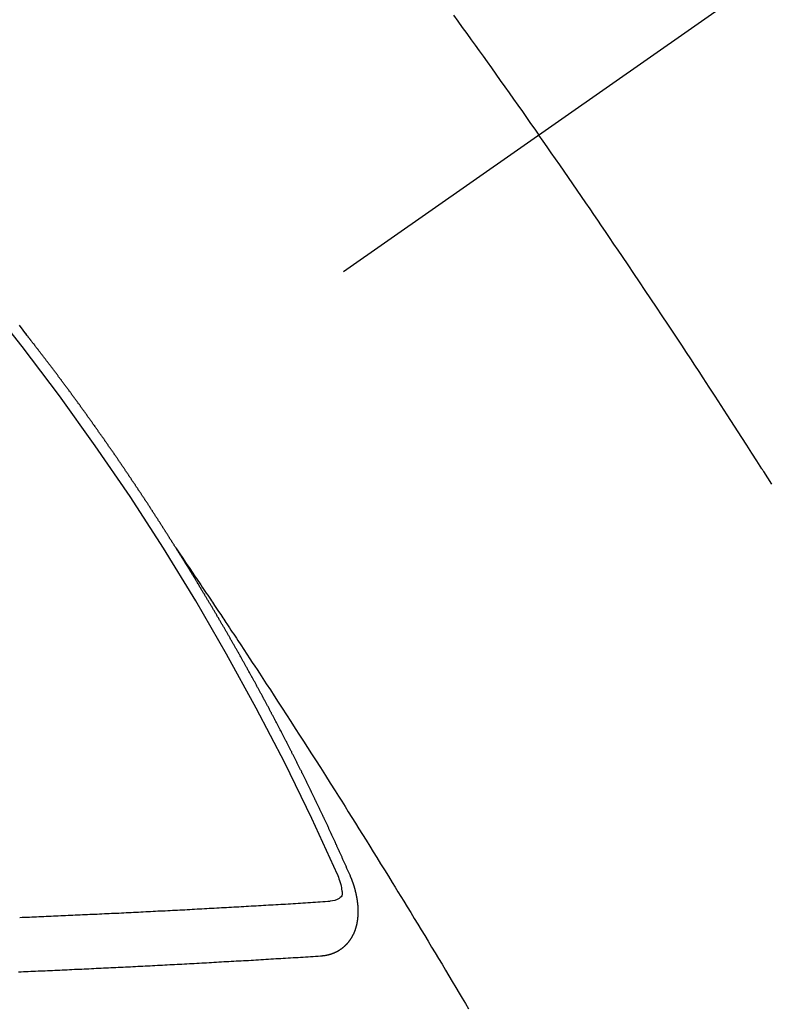
# Model space of a CAD drawing. Extents: x 84007 to 110129, y -21830 to -13430.
# Drawn here: x 101313 to 101323, y -15167 to -15155 of the extents above; entities that cross this region are included whole.
import ezdxf

# ---------------------------------------------------------------- set-up
doc = ezdxf.new("R2010")
doc.units = 0
doc.header["$LTSCALE"] = 50
doc.header["$MEASUREMENT"] = 0
doc.linetypes.add('CENTER2', pattern=[1.125, 0.75, -0.125, 0.125, -0.125])
doc.linetypes.add('HIDDEN', pattern=[0.375, 0.25, -0.125])
doc.layers.get('0').update_dxf_attribs({"linetype": 'CONTINUOUS'})
for name, color, linetype in [('150-機器', 8, 'CONTINUOUS'), ('160-文字', 254, 'CONTINUOUS'), ('166-寸法B', 11, 'CONTINUOUS')]:
    doc.layers.add(name, color=color, linetype=linetype)
doc.styles.add('KH001', font='txt')
doc.dimstyles.new('KH1xx030', dxfattribs={"dimscale": 30, "dimtxt": 2, "dimasz": 0.6, "dimexe": 0.3, "dimexo": 1.2, "dimgap": 0.5, "dimtad": 3, "dimdec": 1, "dimdsep": 46, "dimlunit": 6, "dimtxsty": 'KH001', "dimblk": 'DOT', "dimcen": 1, "dimdle": 1, "dimclrd": 256, "dimclre": 256, "dimclrt": 256, "dimadec": 0, "dimazin": 0, "dimtfac": 1, "dimtdec": 1, "dimtix": 1, "dimtmove": 2, "dimatfit": 3, "dimldrblk": 'CLOSEDBLANK', "dimfxl": 1, "dimtolj": 1, "dimtzin": 0, "dimlwd": -1, "dimlwe": -1, "dimarcsym": 0})

# ---------------------------------------------------------------- blocks, each defined once
blk = doc.blocks.new('_Dot')
at = {"color": 0, "linetype": 'ByBlock', "lineweight": -2}
blk.add_line((-0.5, 0), (-1, 0), dxfattribs=at)
at = {"color": 0, "linetype": 'ByBlock', "const_width": 0.5}
blk.add_lwpolyline([(-0.25, 0, 1), (0.25, 0, 1)], format="xyb", close=True, dxfattribs=at)
blk = doc.blocks.new('*D41')
at = {"layer": '166-寸法B', "transparency": 16777216}
for p, q in [((101208.162, -14775.617), (101208.162, -14937.377)), ((101414.011, -14937.377), (101199.162, -14937.377)), ((101208.162, -15194.377), (101208.162, -14955.377)), ((101384.011, -15212.377), (101199.162, -15212.377))]:
    blk.add_line(p, q, dxfattribs=at)
at = {"layer": '166-寸法B', "transparency": 16777216, "xscale": 18, "yscale": 18, "zscale": 18}
for p, rotation in [((101208.162, -14937.377), 90), ((101208.162, -15212.377), 270)]:
    blk.add_blockref('_Dot', p, dxfattribs=dict(at, rotation=rotation))
at = {"layer": '166-寸法B', "transparency": 16777216, "insert": (101163.162, -14844.982), "char_height": 60, "attachment_point": 5, "rotation": 90, "style": 'KH001'}
blk.add_mtext('\\A1;275', dxfattribs=at)
blk = doc.blocks.new('_ClosedBlank')
at = {"color": 0, "linetype": 'ByBlock', "lineweight": -2}
for p, q in [((-1, 0.16667), (0, 0)), ((-1, 0.16667), (-1, -0.16667)), ((0, 0), (-1, -0.16667))]:
    blk.add_line(p, q, dxfattribs=at)

msp = doc.modelspace()

# ---------------------------------------------------------------- linework, layer by layer
at = {"layer": '150-機器', "color": 13, "linetype": 'CENTER2'}
msp.add_line((101532.452, -15007.185), (101288.434, -15178.048), dxfattribs=at)
at = {"layer": '150-機器', "color": 13, "linetype": 'HIDDEN'}
for points in [[(101318.776, -15154.589), (101318.831, -15154.665), (101318.886, -15154.741), (101318.941, -15154.817), (101318.995, -15154.893), (101319.044, -15154.96), (101319.093, -15155.028), (101319.141, -15155.096), (101319.19, -15155.163), (101319.244, -15155.24), (101319.299, -15155.316), (101319.353, -15155.393), (101319.408, -15155.47), (101319.462, -15155.546), (101319.516, -15155.623), (101319.57, -15155.699), (101319.625, -15155.776), (101319.675, -15155.848), (101319.726, -15155.921), (101319.777, -15155.993), (101319.828, -15156.066)], [(101322.693, -15160.361), (101322.643, -15160.282), (101322.593, -15160.203), (101322.588, -15160.195), (101322.582, -15160.186), (101322.577, -15160.177), (101322.571, -15160.169), (101322.51, -15160.072), (101322.448, -15159.976), (101322.386, -15159.88), (101322.324, -15159.784), (101322.279, -15159.714), (101322.234, -15159.644), (101322.189, -15159.575), (101322.144, -15159.505), (101322.071, -15159.391), (101321.997, -15159.278), (101321.923, -15159.165), (101321.849, -15159.052), (101321.798, -15158.973), (101321.746, -15158.894), (101321.695, -15158.816), (101321.644, -15158.738), (101321.586, -15158.651), (101321.529, -15158.564), (101321.472, -15158.477), (101321.414, -15158.391), (101321.345, -15158.287), (101321.275, -15158.183), (101321.206, -15158.079), (101321.136, -15157.975), (101321.067, -15157.871), (101320.997, -15157.767), (101320.927, -15157.663), (101320.857, -15157.56), (101320.804, -15157.482), (101320.751, -15157.405), (101320.698, -15157.327), (101320.646, -15157.25), (101320.599, -15157.181), (101320.552, -15157.112), (101320.505, -15157.043), (101320.458, -15156.974), (101320.405, -15156.897), (101320.351, -15156.82), (101320.298, -15156.742), (101320.245, -15156.665), (101320.191, -15156.588), (101320.138, -15156.51), (101320.085, -15156.433), (101320.031, -15156.356), (101319.98, -15156.284), (101319.93, -15156.211), (101319.879, -15156.139), (101319.828, -15156.066)], [(101313.438, -15158.408), (101313.444, -15158.416), (101313.45, -15158.423), (101313.456, -15158.431), (101313.462, -15158.439), (101313.468, -15158.446), (101313.474, -15158.454), (101313.48, -15158.461), (101313.486, -15158.469), (101313.492, -15158.476), (101313.498, -15158.484), (101313.504, -15158.492), (101313.509, -15158.499), (101313.516, -15158.507), (101313.521, -15158.515), (101313.527, -15158.522)], [(101313.531, -15158.528), (101313.486, -15158.465), (101313.44, -15158.402)], [(101315.365, -15161.147), (101315.361, -15161.141), (101315.357, -15161.135), (101315.355, -15161.13), (101315.351, -15161.124), (101315.347, -15161.118), (101315.343, -15161.112), (101315.34, -15161.107), (101315.336, -15161.101), (101315.333, -15161.095), (101315.329, -15161.09), (101315.325, -15161.084), (101315.322, -15161.078), (101315.319, -15161.073), (101315.315, -15161.068), (101315.312, -15161.061), (101315.308, -15161.056), (101315.304, -15161.051), (101315.301, -15161.044), (101315.298, -15161.039), (101315.294, -15161.034), (101315.29, -15161.027), (101315.286, -15161.022), (101315.283, -15161.017), (101315.28, -15161.011), (101315.276, -15161.005), (101315.272, -15161), (101315.269, -15160.994), (101315.265, -15160.988), (101315.262, -15160.983), (101315.258, -15160.977), (101315.254, -15160.971), (101315.251, -15160.966), (101315.248, -15160.96), (101315.244, -15160.954), (101315.24, -15160.948), (101315.237, -15160.943), (101315.233, -15160.937), (101315.229, -15160.931), (101315.226, -15160.927), (101315.223, -15160.92), (101315.219, -15160.915), (101315.215, -15160.91), (101315.212, -15160.903), (101315.208, -15160.898), (101315.204, -15160.892), (101315.201, -15160.887), (101315.197, -15160.881), (101315.193, -15160.875), (101315.19, -15160.87), (101315.187, -15160.864), (101315.183, -15160.858), (101315.179, -15160.853), (101315.175, -15160.847), (101315.172, -15160.841), (101315.169, -15160.836), (101315.165, -15160.831), (101315.161, -15160.824), (101315.157, -15160.819), (101315.154, -15160.814), (101315.15, -15160.808), (101315.147, -15160.802), (101315.143, -15160.797), (101315.139, -15160.791), (101315.135, -15160.785), (101315.133, -15160.78), (101315.129, -15160.774), (101315.125, -15160.768), (101315.121, -15160.763), (101315.118, -15160.757), (101315.114, -15160.751), (101315.11, -15160.746), (101315.107, -15160.741), (101315.104, -15160.735), (101315.1, -15160.729), (101315.096, -15160.723), (101315.092, -15160.718), (101315.089, -15160.712), (101315.085, -15160.706), (101315.081, -15160.701), (101315.077, -15160.696), (101315.074, -15160.689), (101315.071, -15160.684), (101315.067, -15160.679), (101315.063, -15160.673), (101315.06, -15160.667), (101315.056, -15160.662), (101315.052, -15160.656), (101315.048, -15160.65), (101315.045, -15160.645), (101315.042, -15160.639), (101315.038, -15160.633), (101315.034, -15160.628), (101315.03, -15160.623), (101315.027, -15160.616), (101315.023, -15160.611), (101315.02, -15160.606), (101315.016, -15160.6), (101315.012, -15160.594), (101315.009, -15160.589), (101315.005, -15160.583), (101315.001, -15160.578), (101314.997, -15160.572), (101314.993, -15160.567), (101314.99, -15160.561), (101314.986, -15160.555), (101314.983, -15160.55), (101314.979, -15160.544), (101314.975, -15160.539), (101314.972, -15160.533), (101314.968, -15160.527), (101314.964, -15160.522), (101314.96, -15160.516), (101314.957, -15160.511), (101314.954, -15160.505), (101314.95, -15160.499), (101314.946, -15160.494), (101314.942, -15160.488), (101314.938, -15160.483), (101314.934, -15160.477), (101314.931, -15160.471), (101314.927, -15160.466), (101314.923, -15160.46), (101314.92, -15160.455), (101314.916, -15160.449), (101314.913, -15160.443), (101314.909, -15160.437), (101314.905, -15160.433), (101314.901, -15160.427), (101314.897, -15160.421), (101314.894, -15160.416), (101314.891, -15160.41), (101314.887, -15160.404), (101314.883, -15160.399), (101314.879, -15160.394), (101314.875, -15160.388), (101314.871, -15160.382), (101314.868, -15160.377), (101314.865, -15160.371), (101314.861, -15160.365), (101314.857, -15160.36), (101314.853, -15160.355), (101314.849, -15160.349), (101314.845, -15160.343), (101314.843, -15160.338), (101314.839, -15160.332), (101314.835, -15160.326), (101314.831, -15160.321), (101314.827, -15160.316), (101314.823, -15160.31), (101314.819, -15160.304), (101314.816, -15160.299), (101314.813, -15160.293), (101314.809, -15160.287), (101314.805, -15160.282), (101314.801, -15160.277), (101314.797, -15160.271), (101314.793, -15160.265), (101314.79, -15160.26), (101314.786, -15160.255), (101314.783, -15160.248), (101314.779, -15160.243), (101314.775, -15160.238), (101314.771, -15160.232), (101314.767, -15160.226), (101314.764, -15160.221), (101314.76, -15160.216), (101314.756, -15160.21), (101314.752, -15160.205), (101314.749, -15160.199), (101314.745, -15160.193), (101314.741, -15160.187), (101314.738, -15160.182), (101314.734, -15160.177), (101314.73, -15160.171), (101314.726, -15160.166), (101314.722, -15160.16), (101314.718, -15160.155), (101314.715, -15160.15), (101314.711, -15160.143), (101314.707, -15160.138), (101314.703, -15160.132), (101314.7, -15160.127), (101314.696, -15160.121), (101314.692, -15160.116), (101314.689, -15160.111), (101314.685, -15160.105), (101314.681, -15160.099), (101314.677, -15160.094), (101314.673, -15160.089), (101314.669, -15160.083), (101314.666, -15160.077), (101314.663, -15160.072), (101314.659, -15160.066), (101314.655, -15160.06), (101314.651, -15160.055), (101314.647, -15160.05), (101314.643, -15160.044), (101314.639, -15160.038), (101314.636, -15160.033), (101314.632, -15160.028), (101314.628, -15160.022), (101314.624, -15160.016), (101314.62, -15160.011), (101314.616, -15160.006), (101314.612, -15160), (101314.609, -15159.995), (101314.605, -15159.989), (101314.602, -15159.983), (101314.598, -15159.977), (101314.594, -15159.972), (101314.59, -15159.967), (101314.586, -15159.961), (101314.583, -15159.956), (101314.579, -15159.95), (101314.575, -15159.945), (101314.571, -15159.939), (101314.567, -15159.934), (101314.563, -15159.928), (101314.559, -15159.922), (101314.555, -15159.917), (101314.552, -15159.912), (101314.548, -15159.906), (101314.544, -15159.9), (101314.54, -15159.895), (101314.536, -15159.89), (101314.532, -15159.884), (101314.528, -15159.878), (101314.525, -15159.873), (101314.521, -15159.868), (101314.517, -15159.862), (101314.513, -15159.857), (101314.509, -15159.851), (101314.505, -15159.846), (101314.501, -15159.84), (101314.498, -15159.835), (101314.494, -15159.829), (101314.49, -15159.824), (101314.487, -15159.819), (101314.483, -15159.813), (101314.479, -15159.807), (101314.475, -15159.802), (101314.471, -15159.797), (101314.467, -15159.791), (101314.463, -15159.785), (101314.46, -15159.78), (101314.456, -15159.775), (101314.452, -15159.769), (101314.448, -15159.763), (101314.444, -15159.758), (101314.44, -15159.753), (101314.436, -15159.747), (101314.433, -15159.742), (101314.429, -15159.736), (101314.425, -15159.73), (101314.421, -15159.725), (101314.417, -15159.72), (101314.413, -15159.714), (101314.409, -15159.708), (101314.406, -15159.704), (101314.402, -15159.698), (101314.398, -15159.692), (101314.394, -15159.686), (101314.39, -15159.681), (101314.386, -15159.676), (101314.382, -15159.67), (101314.379, -15159.665), (101314.375, -15159.659), (101314.371, -15159.654), (101314.367, -15159.648), (101314.364, -15159.643), (101314.36, -15159.637), (101314.355, -15159.632), (101314.351, -15159.627), (101314.347, -15159.622), (101314.343, -15159.616), (101314.339, -15159.61), (101314.336, -15159.605), (101314.332, -15159.6), (101314.328, -15159.594), (101314.324, -15159.589), (101314.32, -15159.583), (101314.316, -15159.577), (101314.312, -15159.572), (101314.309, -15159.567), (101314.305, -15159.561), (101314.301, -15159.555), (101314.298, -15159.55), (101314.294, -15159.545), (101314.289, -15159.54), (101314.285, -15159.534), (101314.281, -15159.529), (101314.277, -15159.523), (101314.273, -15159.518), (101314.27, -15159.513), (101314.266, -15159.507), (101314.262, -15159.501), (101314.258, -15159.496), (101314.254, -15159.491), (101314.25, -15159.485), (101314.246, -15159.479), (101314.242, -15159.475), (101314.238, -15159.469), (101314.234, -15159.463), (101314.23, -15159.458), (101314.227, -15159.453), (101314.223, -15159.447), (101314.219, -15159.441), (101314.215, -15159.436), (101314.211, -15159.431), (101314.207, -15159.425), (101314.202, -15159.42), (101314.199, -15159.415), (101314.195, -15159.409), (101314.191, -15159.404), (101314.188, -15159.399), (101314.184, -15159.393), (101314.18, -15159.387), (101314.176, -15159.381), (101314.172, -15159.377), (101314.167, -15159.371), (101314.163, -15159.366), (101314.16, -15159.361), (101314.156, -15159.355), (101314.152, -15159.349), (101314.148, -15159.344), (101314.144, -15159.339), (101314.14, -15159.333), (101314.136, -15159.328), (101314.132, -15159.323), (101314.128, -15159.317), (101314.124, -15159.312), (101314.121, -15159.307), (101314.117, -15159.301), (101314.113, -15159.295), (101314.108, -15159.29), (101314.104, -15159.285), (101314.1, -15159.279), (101314.096, -15159.274), (101314.093, -15159.269), (101314.089, -15159.263), (101314.085, -15159.257), (101314.08, -15159.252), (101314.077, -15159.247), (101314.073, -15159.242), (101314.069, -15159.236), (101314.065, -15159.231), (101314.061, -15159.225), (101314.057, -15159.22), (101314.052, -15159.214), (101314.049, -15159.209), (101314.045, -15159.204), (101314.041, -15159.198), (101314.038, -15159.193), (101314.034, -15159.187), (101314.029, -15159.182), (101314.025, -15159.177), (101314.021, -15159.172), (101314.017, -15159.166), (101314.013, -15159.16), (101314.009, -15159.156), (101314.005, -15159.15), (101314.001, -15159.144), (101313.998, -15159.14), (101313.994, -15159.134), (101313.99, -15159.128), (101313.985, -15159.123), (101313.981, -15159.118), (101313.977, -15159.112), (101313.973, -15159.107), (101313.97, -15159.102), (101313.965, -15159.097), (101313.961, -15159.091), (101313.957, -15159.085), (101313.954, -15159.08), (101313.95, -15159.075), (101313.945, -15159.069), (101313.941, -15159.064), (101313.937, -15159.059), (101313.933, -15159.053), (101313.929, -15159.047), (101313.925, -15159.043), (101313.921, -15159.037), (101313.917, -15159.032), (101313.914, -15159.027), (101313.91, -15159.021), (101313.905, -15159.016), (101313.901, -15159.011), (101313.897, -15159.005), (101313.893, -15158.999), (101313.889, -15158.994), (101313.885, -15158.989), (101313.881, -15158.984), (101313.877, -15158.978), (101313.874, -15158.973), (101313.869, -15158.968), (101313.865, -15158.962), (101313.862, -15158.957), (101313.857, -15158.952), (101313.853, -15158.946), (101313.849, -15158.941), (101313.845, -15158.936), (101313.841, -15158.93), (101313.836, -15158.925), (101313.833, -15158.92), (101313.829, -15158.914), (101313.825, -15158.909), (101313.82, -15158.903), (101313.817, -15158.899), (101313.813, -15158.893), (101313.809, -15158.887), (101313.804, -15158.883), (101313.8, -15158.877), (101313.796, -15158.871), (101313.793, -15158.866), (101313.788, -15158.861), (101313.784, -15158.856), (101313.78, -15158.85), (101313.777, -15158.845), (101313.772, -15158.84), (101313.768, -15158.834), (101313.765, -15158.829), (101313.76, -15158.823), (101313.756, -15158.818), (101313.752, -15158.813), (101313.748, -15158.808), (101313.743, -15158.803), (101313.74, -15158.798), (101313.736, -15158.792), (101313.732, -15158.786), (101313.727, -15158.781), (101313.724, -15158.776), (101313.72, -15158.77), (101313.715, -15158.765), (101313.711, -15158.76), (101313.707, -15158.755), (101313.703, -15158.75), (101313.699, -15158.745), (101313.695, -15158.739), (101313.691, -15158.733), (101313.686, -15158.728), (101313.683, -15158.723), (101313.679, -15158.717), (101313.674, -15158.712), (101313.671, -15158.707), (101313.667, -15158.702), (101313.662, -15158.696), (101313.658, -15158.692), (101313.654, -15158.686), (101313.65, -15158.681), (101313.646, -15158.676), (101313.642, -15158.67), (101313.637, -15158.665), (101313.633, -15158.659), (101313.63, -15158.654), (101313.626, -15158.649), (101313.621, -15158.643), (101313.618, -15158.639), (101313.614, -15158.633), (101313.609, -15158.628), (101313.605, -15158.623), (101313.601, -15158.617), (101313.597, -15158.612), (101313.593, -15158.607), (101313.589, -15158.601), (101313.584, -15158.596), (101313.58, -15158.59), (101313.577, -15158.586), (101313.572, -15158.58), (101313.568, -15158.575), (101313.565, -15158.57), (101313.56, -15158.565), (101313.556, -15158.559), (101313.552, -15158.554), (101313.548, -15158.549), (101313.544, -15158.543), (101313.54, -15158.538), (101313.535, -15158.533), (101313.531, -15158.527), (101313.527, -15158.522)], [(101315.361, -15161.141), (101315.405, -15161.205), (101315.448, -15161.27), (101315.491, -15161.334), (101315.534, -15161.398), (101315.564, -15161.442), (101315.593, -15161.486), (101315.623, -15161.53), (101315.652, -15161.574), (101315.669, -15161.599), (101315.686, -15161.624), (101315.703, -15161.65), (101315.72, -15161.675), (101315.737, -15161.7), (101315.754, -15161.725), (101315.771, -15161.75), (101315.788, -15161.775), (101315.801, -15161.794), (101315.813, -15161.812), (101315.826, -15161.831), (101315.838, -15161.85), (101315.864, -15161.888), (101315.889, -15161.926), (101315.915, -15161.964), (101315.94, -15162.002), (101315.952, -15162.021), (101315.965, -15162.04), (101315.978, -15162.059), (101315.99, -15162.078), (101316.007, -15162.103), (101316.024, -15162.128), (101316.04, -15162.153), (101316.057, -15162.178), (101316.074, -15162.204), (101316.09, -15162.229), (101316.107, -15162.255), (101316.124, -15162.28), (101316.161, -15162.337), (101316.199, -15162.394), (101316.237, -15162.45), (101316.274, -15162.507), (101316.303, -15162.551), (101316.332, -15162.596), (101316.361, -15162.64), (101316.39, -15162.684), (101316.411, -15162.717), (101316.433, -15162.749), (101316.454, -15162.782), (101316.475, -15162.814), (101316.525, -15162.889), (101316.573, -15162.964), (101316.622, -15163.039), (101316.67, -15163.115), (101316.724, -15163.197), (101316.777, -15163.28), (101316.83, -15163.363), (101316.883, -15163.445), (101316.932, -15163.521), (101316.981, -15163.598), (101317.03, -15163.674), (101317.079, -15163.75), (101317.14, -15163.846), (101317.201, -15163.941), (101317.262, -15164.037), (101317.322, -15164.133), (101317.362, -15164.196), (101317.403, -15164.26), (101317.443, -15164.324), (101317.483, -15164.388), (101317.527, -15164.458), (101317.571, -15164.528), (101317.615, -15164.599), (101317.659, -15164.669), (101317.703, -15164.739), (101317.747, -15164.81), (101317.79, -15164.88), (101317.834, -15164.951), (101317.881, -15165.027), (101317.929, -15165.104), (101317.976, -15165.181), (101318.023, -15165.257), (101318.059, -15165.315), (101318.094, -15165.373), (101318.13, -15165.43), (101318.165, -15165.488), (101318.208, -15165.559), (101318.252, -15165.629), (101318.295, -15165.7), (101318.338, -15165.77), (101318.38, -15165.841), (101318.423, -15165.912), (101318.466, -15165.982), (101318.508, -15166.053), (101318.551, -15166.123), (101318.593, -15166.194), (101318.636, -15166.265), (101318.678, -15166.335), (101318.721, -15166.406), (101318.763, -15166.477), (101318.805, -15166.548), (101318.847, -15166.619), (101318.886, -15166.683), (101318.924, -15166.747), (101318.962, -15166.812)], [(101317.509, -15165.18), (101317.505, -15165.17), (101317.501, -15165.162), (101317.497, -15165.153), (101317.494, -15165.145), (101317.49, -15165.137), (101317.486, -15165.128), (101317.482, -15165.119), (101317.479, -15165.111), (101317.475, -15165.102), (101317.471, -15165.094), (101317.467, -15165.085), (101317.463, -15165.076), (101317.46, -15165.068), (101317.456, -15165.059), (101317.453, -15165.051), (101317.448, -15165.042), (101317.444, -15165.034), (101317.441, -15165.025), (101317.437, -15165.017), (101317.433, -15165.007), (101317.429, -15164.999), (101317.425, -15164.991), (101317.422, -15164.982), (101317.418, -15164.974), (101317.413, -15164.965), (101317.41, -15164.957), (101317.406, -15164.948), (101317.403, -15164.94), (101317.399, -15164.93), (101317.394, -15164.922), (101317.391, -15164.914), (101317.387, -15164.905), (101317.384, -15164.897), (101317.379, -15164.888), (101317.375, -15164.88), (101317.372, -15164.871), (101317.368, -15164.863), (101317.363, -15164.854), (101317.36, -15164.845), (101317.356, -15164.837), (101317.352, -15164.829), (101317.348, -15164.82), (101317.344, -15164.811), (101317.341, -15164.803), (101317.337, -15164.795), (101317.332, -15164.785), (101317.329, -15164.777), (101317.325, -15164.769), (101317.321, -15164.76), (101317.317, -15164.751), (101317.314, -15164.743), (101317.309, -15164.735), (101317.305, -15164.726), (101317.302, -15164.717), (101317.297, -15164.709), (101317.294, -15164.701), (101317.29, -15164.691), (101317.285, -15164.683), (101317.282, -15164.675), (101317.278, -15164.666), (101317.273, -15164.658), (101317.27, -15164.649), (101317.266, -15164.641), (101317.261, -15164.632), (101317.258, -15164.623), (101317.254, -15164.615), (101317.25, -15164.606), (101317.246, -15164.598), (101317.242, -15164.589), (101317.238, -15164.581), (101317.234, -15164.572), (101317.231, -15164.563), (101317.226, -15164.555), (101317.222, -15164.546), (101317.218, -15164.538), (101317.214, -15164.53), (101317.21, -15164.52), (101317.206, -15164.513), (101317.202, -15164.504), (101317.199, -15164.496), (101317.194, -15164.487), (101317.19, -15164.478), (101317.186, -15164.47), (101317.182, -15164.461), (101317.178, -15164.453), (101317.174, -15164.445), (101317.17, -15164.435), (101317.166, -15164.427), (101317.162, -15164.419), (101317.158, -15164.41), (101317.154, -15164.402), (101317.15, -15164.393), (101317.145, -15164.384), (101317.142, -15164.376), (101317.138, -15164.368), (101317.133, -15164.359), (101317.13, -15164.35), (101317.126, -15164.342), (101317.122, -15164.333), (101317.117, -15164.325), (101317.114, -15164.317), (101317.109, -15164.308), (101317.105, -15164.299), (101317.102, -15164.291), (101317.097, -15164.282), (101317.093, -15164.274), (101317.089, -15164.266), (101317.085, -15164.256), (101317.081, -15164.248), (101317.077, -15164.24), (101317.072, -15164.231), (101317.069, -15164.223), (101317.064, -15164.214), (101317.06, -15164.205), (101317.056, -15164.197), (101317.052, -15164.188), (101317.047, -15164.18), (101317.044, -15164.172), (101317.039, -15164.163), (101317.036, -15164.155), (101317.031, -15164.147), (101317.027, -15164.137), (101317.023, -15164.129), (101317.019, -15164.12), (101317.014, -15164.112), (101317.011, -15164.104), (101317.006, -15164.095), (101317.002, -15164.086), (101316.998, -15164.078), (101316.994, -15164.069), (101316.99, -15164.061), (101316.986, -15164.052), (101316.981, -15164.044), (101316.978, -15164.035), (101316.973, -15164.027), (101316.969, -15164.018), (101316.964, -15164.009), (101316.961, -15164.001), (101316.957, -15163.993), (101316.952, -15163.984), (101316.948, -15163.976), (101316.943, -15163.967), (101316.94, -15163.959), (101316.935, -15163.951), (101316.931, -15163.941), (101316.927, -15163.933), (101316.923, -15163.924), (101316.919, -15163.916), (101316.914, -15163.908), (101316.91, -15163.899), (101316.906, -15163.891), (101316.902, -15163.882), (101316.897, -15163.874), (101316.893, -15163.866), (101316.889, -15163.857), (101316.885, -15163.849), (101316.881, -15163.839), (101316.876, -15163.831), (101316.872, -15163.823), (101316.868, -15163.814), (101316.864, -15163.806), (101316.859, -15163.797), (101316.855, -15163.789), (101316.85, -15163.78), (101316.847, -15163.772), (101316.842, -15163.764), (101316.838, -15163.754), (101316.834, -15163.747), (101316.829, -15163.738), (101316.825, -15163.729), (101316.821, -15163.721), (101316.816, -15163.713), (101316.813, -15163.704), (101316.808, -15163.695), (101316.804, -15163.688), (101316.799, -15163.678), (101316.795, -15163.67), (101316.79, -15163.662), (101316.787, -15163.653), (101316.782, -15163.644), (101316.777, -15163.636), (101316.774, -15163.628), (101316.769, -15163.619), (101316.765, -15163.611), (101316.761, -15163.602), (101316.756, -15163.594), (101316.751, -15163.585), (101316.748, -15163.577), (101316.743, -15163.568), (101316.739, -15163.56), (101316.735, -15163.551), (101316.73, -15163.543), (101316.726, -15163.535), (101316.722, -15163.526), (101316.717, -15163.518), (101316.713, -15163.509), (101316.708, -15163.501), (101316.704, -15163.492), (101316.7, -15163.484), (101316.695, -15163.475), (101316.691, -15163.467), (101316.686, -15163.458), (101316.682, -15163.45), (101316.677, -15163.441), (101316.674, -15163.433), (101316.669, -15163.424), (101316.664, -15163.416), (101316.66, -15163.408), (101316.656, -15163.399), (101316.652, -15163.391), (101316.647, -15163.382), (101316.643, -15163.374), (101316.638, -15163.365), (101316.634, -15163.357), (101316.629, -15163.348), (101316.625, -15163.34), (101316.621, -15163.331), (101316.616, -15163.323), (101316.612, -15163.314), (101316.607, -15163.306), (101316.603, -15163.297), (101316.599, -15163.289), (101316.594, -15163.28), (101316.59, -15163.272), (101316.585, -15163.264), (101316.581, -15163.255), (101316.576, -15163.246), (101316.572, -15163.238), (101316.567, -15163.23), (101316.563, -15163.222), (101316.559, -15163.212), (101316.554, -15163.205), (101316.549, -15163.196), (101316.545, -15163.188), (101316.54, -15163.179), (101316.537, -15163.171), (101316.532, -15163.162), (101316.527, -15163.154), (101316.522, -15163.145), (101316.518, -15163.137), (101316.513, -15163.129), (101316.51, -15163.12), (101316.505, -15163.111), (101316.5, -15163.103), (101316.496, -15163.095), (101316.491, -15163.087), (101316.486, -15163.078), (101316.482, -15163.069), (101316.478, -15163.061), (101316.473, -15163.052), (101316.469, -15163.044), (101316.464, -15163.035), (101316.459, -15163.027), (101316.455, -15163.019), (101316.45, -15163.011), (101316.446, -15163.001), (101316.442, -15162.994), (101316.437, -15162.985), (101316.433, -15162.977), (101316.428, -15162.968), (101316.423, -15162.96), (101316.418, -15162.951), (101316.414, -15162.944), (101316.409, -15162.935), (101316.405, -15162.925), (101316.401, -15162.918), (101316.396, -15162.909), (101316.392, -15162.901), (101316.387, -15162.892), (101316.382, -15162.884), (101316.377, -15162.875), (101316.373, -15162.868), (101316.368, -15162.859), (101316.364, -15162.851), (101316.359, -15162.842), (101316.354, -15162.833), (101316.35, -15162.825), (101316.346, -15162.816), (101316.341, -15162.808), (101316.336, -15162.799), (101316.332, -15162.792), (101316.327, -15162.783), (101316.323, -15162.775), (101316.318, -15162.766), (101316.313, -15162.757), (101316.309, -15162.749), (101316.304, -15162.741), (101316.299, -15162.733), (101316.295, -15162.724), (101316.29, -15162.716), (101316.285, -15162.707), (101316.281, -15162.699), (101316.276, -15162.691), (101316.271, -15162.682), (101316.267, -15162.674), (101316.262, -15162.665), (101316.258, -15162.657), (101316.253, -15162.649), (101316.248, -15162.641), (101316.243, -15162.632), (101316.239, -15162.623), (101316.234, -15162.615), (101316.229, -15162.607), (101316.225, -15162.599), (101316.22, -15162.59), (101316.216, -15162.582), (101316.211, -15162.573), (101316.206, -15162.565), (101316.202, -15162.557), (101316.197, -15162.548), (101316.192, -15162.54), (101316.187, -15162.531), (101316.183, -15162.523), (101316.178, -15162.515), (101316.173, -15162.506), (101316.169, -15162.498), (101316.164, -15162.489), (101316.16, -15162.481), (101316.155, -15162.472), (101316.15, -15162.464), (101316.146, -15162.456), (101316.14, -15162.448), (101316.136, -15162.44), (101316.131, -15162.431), (101316.126, -15162.422), (101316.121, -15162.414), (101316.117, -15162.406), (101316.112, -15162.398), (101316.107, -15162.389), (101316.102, -15162.38), (101316.098, -15162.372), (101316.093, -15162.363), (101316.089, -15162.356), (101316.083, -15162.347), (101316.078, -15162.339), (101316.074, -15162.331), (101316.069, -15162.322), (101316.065, -15162.314), (101316.06, -15162.305), (101316.055, -15162.297), (101316.05, -15162.289), (101316.046, -15162.28), (101316.04, -15162.273), (101316.036, -15162.264), (101316.031, -15162.255), (101316.026, -15162.247), (101316.021, -15162.238), (101316.017, -15162.23), (101316.012, -15162.222), (101316.006, -15162.214), (101316.002, -15162.206), (101315.997, -15162.197), (101315.992, -15162.188), (101315.988, -15162.18), (101315.983, -15162.171), (101315.979, -15162.164), (101315.973, -15162.155), (101315.968, -15162.147), (101315.964, -15162.139), (101315.959, -15162.13), (101315.955, -15162.122), (101315.95, -15162.113), (101315.944, -15162.105), (101315.94, -15162.097), (101315.935, -15162.088), (101315.93, -15162.08), (101315.925, -15162.072), (101315.92, -15162.064), (101315.915, -15162.056), (101315.91, -15162.047), (101315.906, -15162.038), (101315.901, -15162.03), (101315.896, -15162.022), (101315.891, -15162.013), (101315.886, -15162.005), (101315.881, -15161.997), (101315.876, -15161.989), (101315.871, -15161.981), (101315.866, -15161.972), (101315.862, -15161.964), (101315.857, -15161.955), (101315.851, -15161.947), (101315.847, -15161.939), (101315.842, -15161.93), (101315.837, -15161.922), (101315.832, -15161.914), (101315.827, -15161.906), (101315.822, -15161.897), (101315.818, -15161.889), (101315.812, -15161.881), (101315.808, -15161.873), (101315.803, -15161.864), (101315.798, -15161.855), (101315.793, -15161.848), (101315.788, -15161.839), (101315.783, -15161.83), (101315.778, -15161.823), (101315.773, -15161.814), (101315.768, -15161.806), (101315.764, -15161.798), (101315.758, -15161.79), (101315.753, -15161.781), (101315.749, -15161.773), (101315.743, -15161.765), (101315.738, -15161.756), (101315.734, -15161.748), (101315.729, -15161.739), (101315.724, -15161.732), (101315.719, -15161.723), (101315.714, -15161.714), (101315.709, -15161.707), (101315.704, -15161.698), (101315.699, -15161.69), (101315.694, -15161.682), (101315.689, -15161.674), (101315.684, -15161.665), (101315.679, -15161.657), (101315.674, -15161.649), (101315.669, -15161.64), (101315.664, -15161.633), (101315.659, -15161.624), (101315.654, -15161.615), (101315.649, -15161.608), (101315.644, -15161.599), (101315.639, -15161.59), (101315.634, -15161.583), (101315.629, -15161.574), (101315.624, -15161.566), (101315.619, -15161.558), (101315.614, -15161.549), (101315.609, -15161.541), (101315.604, -15161.533), (101315.599, -15161.524), (101315.594, -15161.516), (101315.589, -15161.508), (101315.584, -15161.5), (101315.579, -15161.491), (101315.574, -15161.484), (101315.569, -15161.475), (101315.564, -15161.467), (101315.559, -15161.459), (101315.554, -15161.451), (101315.548, -15161.442), (101315.544, -15161.434), (101315.539, -15161.426), (101315.533, -15161.418), (101315.529, -15161.41), (101315.523, -15161.401), (101315.518, -15161.393), (101315.512, -15161.385), (101315.508, -15161.377), (101315.503, -15161.368), (101315.497, -15161.36), (101315.493, -15161.352), (101315.487, -15161.344), (101315.482, -15161.335), (101315.477, -15161.328), (101315.472, -15161.319), (101315.467, -15161.311), (101315.462, -15161.303), (101315.457, -15161.295), (101315.452, -15161.286), (101315.447, -15161.278), (101315.442, -15161.27), (101315.437, -15161.261), (101315.432, -15161.254), (101315.427, -15161.245), (101315.421, -15161.237), (101315.416, -15161.228), (101315.411, -15161.221), (101315.406, -15161.212), (101315.4, -15161.204), (101315.396, -15161.196), (101315.39, -15161.188), (101315.385, -15161.179), (101315.38, -15161.171), (101315.375, -15161.163), (101315.37, -15161.155), (101315.365, -15161.147)], [(101317.142, -15166.162), (101317.144, -15166.162), (101317.146, -15166.161), (101317.149, -15166.161), (101317.151, -15166.161), (101317.154, -15166.161), (101317.157, -15166.16), (101317.159, -15166.16), (101317.161, -15166.16), (101317.164, -15166.16), (101317.166, -15166.16), (101317.168, -15166.159), (101317.171, -15166.158), (101317.173, -15166.158), (101317.176, -15166.158), (101317.178, -15166.158), (101317.181, -15166.158), (101317.183, -15166.158), (101317.186, -15166.157), (101317.188, -15166.156), (101317.19, -15166.156), (101317.193, -15166.156), (101317.195, -15166.155), (101317.197, -15166.155), (101317.2, -15166.154), (101317.203, -15166.155), (101317.205, -15166.154), (101317.207, -15166.154), (101317.209, -15166.154), (101317.212, -15166.153), (101317.215, -15166.153), (101317.217, -15166.152), (101317.219, -15166.152), (101317.221, -15166.151), (101317.223, -15166.15), (101317.226, -15166.15), (101317.228, -15166.149), (101317.23, -15166.149), (101317.232, -15166.149), (101317.236, -15166.148), (101317.238, -15166.147), (101317.239, -15166.146), (101317.242, -15166.146), (101317.244, -15166.145), (101317.247, -15166.145), (101317.249, -15166.144), (101317.251, -15166.143), (101317.253, -15166.143), (101317.255, -15166.142), (101317.258, -15166.142), (101317.26, -15166.14), (101317.262, -15166.14), (101317.264, -15166.14), (101317.267, -15166.139), (101317.269, -15166.138), (101317.271, -15166.137), (101317.273, -15166.137), (101317.276, -15166.135), (101317.278, -15166.135), (101317.279, -15166.134), (101317.282, -15166.134), (101317.285, -15166.133), (101317.286, -15166.132), (101317.289, -15166.131), (101317.29, -15166.13), (101317.293, -15166.129), (101317.295, -15166.129), (101317.297, -15166.128), (101317.299, -15166.127), (101317.302, -15166.126), (101317.304, -15166.125), (101317.306, -15166.124), (101317.308, -15166.124), (101317.31, -15166.122), (101317.312, -15166.122), (101317.314, -15166.121), (101317.316, -15166.12), (101317.319, -15166.119), (101317.32, -15166.117), (101317.323, -15166.117), (101317.324, -15166.116), (101317.327, -15166.115), (101317.329, -15166.114), (101317.33, -15166.113), (101317.333, -15166.112), (101317.335, -15166.111), (101317.337, -15166.11), (101317.339, -15166.109), (101317.341, -15166.108), (101317.343, -15166.106), (101317.345, -15166.106), (101317.347, -15166.105), (101317.349, -15166.104), (101317.351, -15166.102), (101317.353, -15166.102), (101317.355, -15166.101), (101317.356, -15166.099), (101317.359, -15166.098), (101317.361, -15166.097), (101317.363, -15166.096), (101317.364, -15166.095), (101317.367, -15166.093), (101317.368, -15166.092), (101317.37, -15166.091), (101317.372, -15166.091), (101317.375, -15166.089), (101317.376, -15166.088), (101317.378, -15166.087), (101317.38, -15166.086), (101317.382, -15166.084), (101317.384, -15166.083), (101317.385, -15166.082), (101317.388, -15166.08), (101317.389, -15166.079), (101317.391, -15166.078), (101317.393, -15166.077), (101317.395, -15166.075), (101317.397, -15166.074), (101317.398, -15166.073), (101317.4, -15166.071), (101317.403, -15166.07), (101317.404, -15166.069), (101317.406, -15166.067), (101317.407, -15166.066), (101317.41, -15166.065), (101317.411, -15166.063), (101317.413, -15166.062), (101317.415, -15166.061), (101317.417, -15166.059), (101317.418, -15166.057), (101317.42, -15166.056), (101317.422, -15166.055), (101317.424, -15166.053), (101317.426, -15166.052), (101317.427, -15166.05), (101317.428, -15166.049), (101317.431, -15166.047), (101317.432, -15166.046), (101317.434, -15166.045), (101317.435, -15166.043), (101317.438, -15166.041), (101317.439, -15166.04), (101317.441, -15166.039), (101317.442, -15166.037), (101317.444, -15166.035), (101317.446, -15166.034), (101317.447, -15166.032), (101317.449, -15166.031), (101317.451, -15166.03), (101317.452, -15166.028), (101317.454, -15166.026), (101317.455, -15166.024), (101317.457, -15166.023), (101317.459, -15166.022), (101317.46, -15166.02), (101317.462, -15166.018), (101317.463, -15166.017), (101317.465, -15166.015), (101317.466, -15166.013), (101317.468, -15166.012), (101317.469, -15166.011), (101317.471, -15166.008), (101317.473, -15166.007), (101317.474, -15166.005), (101317.476, -15166.004), (101317.477, -15166.002), (101317.479, -15165.999), (101317.48, -15165.998), (101317.481, -15165.996), (101317.483, -15165.995), (101317.485, -15165.993), (101317.486, -15165.991), (101317.488, -15165.989), (101317.489, -15165.987), (101317.49, -15165.986), (101317.492, -15165.984), (101317.493, -15165.982), (101317.495, -15165.981), (101317.496, -15165.979), (101317.497, -15165.977), (101317.499, -15165.975), (101317.5, -15165.973), (101317.502, -15165.971), (101317.503, -15165.969), (101317.504, -15165.968), (101317.505, -15165.966), (101317.507, -15165.963), (101317.508, -15165.962), (101317.51, -15165.96), (101317.511, -15165.958), (101317.512, -15165.956), (101317.514, -15165.954), (101317.515, -15165.952), (101317.516, -15165.95), (101317.518, -15165.949), (101317.519, -15165.947), (101317.52, -15165.945), (101317.522, -15165.942), (101317.523, -15165.94), (101317.524, -15165.938), (101317.525, -15165.937), (101317.526, -15165.935), (101317.527, -15165.933), (101317.528, -15165.931), (101317.53, -15165.928), (101317.531, -15165.926), (101317.532, -15165.924), (101317.533, -15165.922), (101317.534, -15165.92), (101317.535, -15165.918), (101317.536, -15165.916), (101317.537, -15165.914), (101317.539, -15165.912), (101317.54, -15165.91), (101317.541, -15165.908), (101317.542, -15165.906), (101317.543, -15165.904), (101317.544, -15165.902), (101317.545, -15165.899), (101317.546, -15165.897), (101317.547, -15165.895), (101317.548, -15165.893), (101317.55, -15165.891), (101317.551, -15165.889), (101317.552, -15165.886), (101317.553, -15165.884), (101317.554, -15165.882), (101317.555, -15165.88), (101317.555, -15165.877), (101317.556, -15165.875), (101317.557, -15165.874), (101317.558, -15165.872), (101317.559, -15165.869), (101317.56, -15165.867), (101317.561, -15165.865), (101317.562, -15165.862), (101317.563, -15165.86), (101317.564, -15165.858), (101317.565, -15165.855), (101317.566, -15165.853), (101317.567, -15165.85), (101317.568, -15165.848), (101317.569, -15165.846), (101317.569, -15165.843), (101317.57, -15165.841), (101317.571, -15165.839), (101317.572, -15165.837), (101317.572, -15165.834), (101317.573, -15165.832), (101317.574, -15165.829), (101317.575, -15165.827), (101317.575, -15165.824), (101317.576, -15165.822), (101317.577, -15165.82), (101317.578, -15165.818), (101317.578, -15165.816), (101317.579, -15165.814), (101317.579, -15165.811), (101317.58, -15165.809), (101317.581, -15165.806), (101317.581, -15165.803), (101317.582, -15165.801), (101317.583, -15165.799), (101317.583, -15165.796), (101317.584, -15165.794), (101317.585, -15165.791), (101317.585, -15165.788), (101317.586, -15165.786), (101317.587, -15165.783), (101317.587, -15165.781), (101317.588, -15165.779), (101317.588, -15165.777), (101317.589, -15165.774), (101317.589, -15165.771), (101317.59, -15165.769), (101317.591, -15165.766), (101317.591, -15165.763), (101317.592, -15165.761), (101317.593, -15165.759), (101317.592, -15165.757), (101317.593, -15165.754), (101317.593, -15165.751), (101317.594, -15165.748), (101317.594, -15165.745), (101317.595, -15165.743), (101317.596, -15165.741), (101317.596, -15165.738), (101317.596, -15165.736), (101317.597, -15165.733), (101317.597, -15165.73), (101317.597, -15165.727), (101317.598, -15165.725), (101317.598, -15165.722), (101317.598, -15165.72), (101317.599, -15165.717), (101317.599, -15165.714), (101317.6, -15165.711), (101317.599, -15165.709), (101317.6, -15165.706), (101317.6, -15165.703), (101317.601, -15165.701), (101317.6, -15165.699), (101317.601, -15165.696), (101317.601, -15165.693), (101317.602, -15165.69), (101317.602, -15165.688), (101317.602, -15165.685), (101317.603, -15165.682), (101317.603, -15165.68), (101317.603, -15165.677), (101317.603, -15165.675), (101317.604, -15165.672), (101317.603, -15165.67), (101317.603, -15165.666), (101317.604, -15165.663), (101317.604, -15165.661), (101317.604, -15165.658), (101317.604, -15165.656), (101317.605, -15165.653), (101317.604, -15165.65), (101317.604, -15165.647), (101317.605, -15165.644), (101317.605, -15165.642), (101317.605, -15165.639), (101317.605, -15165.636), (101317.605, -15165.633), (101317.605, -15165.631), (101317.606, -15165.628), (101317.605, -15165.625), (101317.605, -15165.622), (101317.605, -15165.62), (101317.605, -15165.617), (101317.605, -15165.613), (101317.605, -15165.611), (101317.606, -15165.608), (101317.605, -15165.605), (101317.605, -15165.603), (101317.606, -15165.6), (101317.605, -15165.597), (101317.605, -15165.594), (101317.605, -15165.592), (101317.605, -15165.588), (101317.604, -15165.586), (101317.605, -15165.583), (101317.605, -15165.58), (101317.605, -15165.578), (101317.604, -15165.574), (101317.604, -15165.572), (101317.605, -15165.569), (101317.604, -15165.566), (101317.604, -15165.563), (101317.603, -15165.56), (101317.604, -15165.557), (101317.603, -15165.554), (101317.603, -15165.552), (101317.603, -15165.548), (101317.603, -15165.546), (101317.602, -15165.543), (101317.603, -15165.54), (101317.602, -15165.537), (101317.601, -15165.535), (101317.601, -15165.531), (101317.601, -15165.529), (101317.601, -15165.525), (101317.601, -15165.523), (101317.6, -15165.519), (101317.6, -15165.517), (101317.6, -15165.514), (101317.599, -15165.511), (101317.599, -15165.508), (101317.599, -15165.505), (101317.598, -15165.503), (101317.598, -15165.499), (101317.598, -15165.497), (101317.597, -15165.494), (101317.597, -15165.49), (101317.597, -15165.488), (101317.596, -15165.485), (101317.596, -15165.481), (101317.595, -15165.479), (101317.595, -15165.476), (101317.594, -15165.473), (101317.594, -15165.47), (101317.593, -15165.467), (101317.593, -15165.464), (101317.593, -15165.462), (101317.592, -15165.459), (101317.592, -15165.455), (101317.591, -15165.453), (101317.591, -15165.45), (101317.59, -15165.447), (101317.59, -15165.443), (101317.589, -15165.441), (101317.588, -15165.438), (101317.588, -15165.434), (101317.587, -15165.431), (101317.587, -15165.429), (101317.586, -15165.426), (101317.585, -15165.423), (101317.585, -15165.419), (101317.584, -15165.416), (101317.584, -15165.414), (101317.583, -15165.411), (101317.583, -15165.408), (101317.582, -15165.405), (101317.581, -15165.402), (101317.581, -15165.399), (101317.58, -15165.396), (101317.579, -15165.393), (101317.579, -15165.39), (101317.578, -15165.387), (101317.577, -15165.384), (101317.576, -15165.381), (101317.576, -15165.378), (101317.575, -15165.375), (101317.574, -15165.372), (101317.574, -15165.369), (101317.573, -15165.366), (101317.572, -15165.363), (101317.571, -15165.36), (101317.57, -15165.357), (101317.57, -15165.354), (101317.569, -15165.351), (101317.568, -15165.348), (101317.567, -15165.345), (101317.567, -15165.342), (101317.566, -15165.339), (101317.565, -15165.336), (101317.564, -15165.333), (101317.563, -15165.33), (101317.562, -15165.327), (101317.561, -15165.324), (101317.561, -15165.321), (101317.56, -15165.318), (101317.559, -15165.315), (101317.558, -15165.312), (101317.557, -15165.309), (101317.556, -15165.306), (101317.555, -15165.303), (101317.554, -15165.3), (101317.553, -15165.297), (101317.552, -15165.294), (101317.551, -15165.291), (101317.55, -15165.288), (101317.549, -15165.285), (101317.549, -15165.282), (101317.547, -15165.278), (101317.546, -15165.275), (101317.545, -15165.272), (101317.544, -15165.27), (101317.543, -15165.267), (101317.542, -15165.264), (101317.541, -15165.26), (101317.54, -15165.257), (101317.539, -15165.254), (101317.537, -15165.252), (101317.536, -15165.248), (101317.535, -15165.245), (101317.534, -15165.242), (101317.533, -15165.239), (101317.531, -15165.237), (101317.531, -15165.234), (101317.53, -15165.231), (101317.528, -15165.227), (101317.527, -15165.224), (101317.526, -15165.221), (101317.525, -15165.218), (101317.524, -15165.215), (101317.522, -15165.213), (101317.521, -15165.209), (101317.52, -15165.206), (101317.519, -15165.203), (101317.517, -15165.2), (101317.516, -15165.197), (101317.515, -15165.194), (101317.514, -15165.191), (101317.512, -15165.188), (101317.511, -15165.185), (101317.51, -15165.182), (101317.509, -15165.18)], [(101317.346, -15165.153), (101317.354, -15165.173), (101317.362, -15165.193), (101317.369, -15165.213), (101317.376, -15165.234), (101317.38, -15165.246), (101317.384, -15165.259), (101317.388, -15165.272), (101317.391, -15165.285), (101317.395, -15165.304), (101317.398, -15165.322), (101317.401, -15165.341), (101317.404, -15165.361), (101317.407, -15165.374), (101317.409, -15165.386), (101317.409, -15165.398), (101317.408, -15165.41), (101317.403, -15165.423), (101317.394, -15165.434), (101317.384, -15165.445), (101317.372, -15165.454), (101317.346, -15165.468), (101317.319, -15165.478), (101317.29, -15165.484), (101317.261, -15165.488)], [(101313.442, -15165.687), (101313.471, -15165.686), (101313.502, -15165.685), (101313.531, -15165.684), (101313.561, -15165.683), (101313.59, -15165.682), (101313.62, -15165.681), (101313.649, -15165.679), (101313.679, -15165.678), (101313.709, -15165.677), (101313.738, -15165.676), (101313.768, -15165.674), (101313.798, -15165.673), (101313.828, -15165.671), (101313.857, -15165.67), (101313.887, -15165.669), (101313.916, -15165.668), (101313.946, -15165.666), (101313.976, -15165.665), (101314.006, -15165.663), (101314.036, -15165.662), (101314.065, -15165.661), (101314.095, -15165.66), (101314.125, -15165.658), (101314.155, -15165.657), (101314.184, -15165.655), (101314.214, -15165.654), (101314.244, -15165.652), (101314.274, -15165.651), (101314.303, -15165.65), (101314.334, -15165.648), (101314.363, -15165.647), (101314.393, -15165.646), (101314.423, -15165.644), (101314.453, -15165.643), (101314.483, -15165.641), (101314.512, -15165.64), (101314.542, -15165.638), (101314.572, -15165.637), (101314.602, -15165.635), (101314.633, -15165.635), (101314.662, -15165.634), (101314.693, -15165.632), (101314.722, -15165.631), (101314.753, -15165.629), (101314.782, -15165.628), (101314.812, -15165.626), (101314.842, -15165.625), (101314.872, -15165.623), (101314.902, -15165.622), (101314.932, -15165.62), (101314.962, -15165.619), (101314.992, -15165.617), (101315.022, -15165.616), (101315.052, -15165.614), (101315.082, -15165.612), (101315.112, -15165.611), (101315.142, -15165.609), (101315.172, -15165.608), (101315.202, -15165.606), (101315.232, -15165.605), (101315.262, -15165.603), (101315.292, -15165.602), (101315.322, -15165.6), (101315.352, -15165.599), (101315.383, -15165.597), (101315.412, -15165.596), (101315.443, -15165.594), (101315.472, -15165.593), (101315.503, -15165.591), (101315.533, -15165.589), (101315.563, -15165.588), (101315.593, -15165.586), (101315.623, -15165.584), (101315.653, -15165.583), (101315.683, -15165.581), (101315.714, -15165.579), (101315.744, -15165.577), (101315.774, -15165.576), (101315.804, -15165.574), (101315.834, -15165.573), (101315.865, -15165.571), (101315.894, -15165.57), (101315.925, -15165.568), (101315.955, -15165.566), (101315.986, -15165.564), (101316.016, -15165.562), (101316.046, -15165.561), (101316.076, -15165.559), (101316.106, -15165.558), (101316.137, -15165.556), (101316.167, -15165.554), (101316.198, -15165.552), (101316.227, -15165.551), (101316.258, -15165.549), (101316.288, -15165.547), (101316.318, -15165.545), (101316.349, -15165.544), (101316.379, -15165.542), (101316.41, -15165.54), (101316.44, -15165.538), (101316.47, -15165.536), (101316.501, -15165.535), (101316.531, -15165.533), (101316.561, -15165.532), (101316.591, -15165.53), (101316.621, -15165.528), (101316.652, -15165.526), (101316.682, -15165.524), (101316.713, -15165.523), (101316.743, -15165.521), (101316.773, -15165.519), (101316.804, -15165.517), (101316.835, -15165.515), (101316.865, -15165.513), (101316.896, -15165.511), (101316.926, -15165.509), (101316.957, -15165.508), (101316.987, -15165.506), (101317.017, -15165.504), (101317.048, -15165.502), (101317.078, -15165.5), (101317.108, -15165.498), (101317.138, -15165.496), (101317.17, -15165.494), (101317.2, -15165.492), (101317.23, -15165.49), (101317.261, -15165.488)], [(101313.428, -15166.356), (101313.458, -15166.356), (101313.488, -15166.355), (101313.518, -15166.353), (101313.548, -15166.352), (101313.578, -15166.351), (101313.607, -15166.349), (101313.637, -15166.348), (101313.667, -15166.346), (101313.697, -15166.345), (101313.726, -15166.344), (101313.756, -15166.343), (101313.785, -15166.341), (101313.816, -15166.34), (101313.846, -15166.339), (101313.876, -15166.338), (101313.906, -15166.336), (101313.936, -15166.335), (101313.965, -15166.334), (101313.996, -15166.332), (101314.025, -15166.331), (101314.055, -15166.329), (101314.085, -15166.328), (101314.115, -15166.326), (101314.144, -15166.325), (101314.175, -15166.323), (101314.205, -15166.323), (101314.234, -15166.322), (101314.265, -15166.32), (101314.294, -15166.319), (101314.325, -15166.317), (101314.354, -15166.316), (101314.384, -15166.314), (101314.414, -15166.313), (101314.444, -15166.311), (101314.474, -15166.31), (101314.504, -15166.308), (101314.534, -15166.307), (101314.564, -15166.305), (101314.595, -15166.304), (101314.624, -15166.303), (101314.655, -15166.301), (101314.684, -15166.3), (101314.715, -15166.298), (101314.744, -15166.297), (101314.775, -15166.295), (101314.804, -15166.294), (101314.835, -15166.292), (101314.865, -15166.29), (101314.895, -15166.289), (101314.925, -15166.287), (101314.955, -15166.286), (101314.985, -15166.284), (101315.015, -15166.283), (101315.046, -15166.282), (101315.076, -15166.28), (101315.106, -15166.278), (101315.136, -15166.277), (101315.166, -15166.275), (101315.197, -15166.274), (101315.226, -15166.272), (101315.257, -15166.271), (101315.287, -15166.269), (101315.317, -15166.268), (101315.347, -15166.266), (101315.377, -15166.264), (101315.408, -15166.262), (101315.437, -15166.261), (101315.468, -15166.259), (101315.498, -15166.257), (101315.529, -15166.256), (101315.559, -15166.255), (101315.589, -15166.253), (101315.62, -15166.252), (101315.65, -15166.25), (101315.68, -15166.248), (101315.711, -15166.246), (101315.74, -15166.245), (101315.771, -15166.243), (101315.801, -15166.241), (101315.831, -15166.239), (101315.862, -15166.238), (101315.892, -15166.236), (101315.923, -15166.234), (101315.953, -15166.232), (101315.983, -15166.231), (101316.013, -15166.229), (101316.043, -15166.227), (101316.074, -15166.226), (101316.104, -15166.224), (101316.135, -15166.223), (101316.166, -15166.221), (101316.196, -15166.219), (101316.226, -15166.217), (101316.257, -15166.216), (101316.287, -15166.214), (101316.318, -15166.212), (101316.348, -15166.21), (101316.378, -15166.208), (101316.409, -15166.207), (101316.439, -15166.205), (101316.47, -15166.203), (101316.5, -15166.201), (101316.53, -15166.199), (101316.562, -15166.197), (101316.592, -15166.195), (101316.622, -15166.193), (101316.653, -15166.192), (101316.683, -15166.19), (101316.713, -15166.188), (101316.744, -15166.186), (101316.774, -15166.184), (101316.805, -15166.182), (101316.836, -15166.18), (101316.867, -15166.179), (101316.897, -15166.177), (101316.928, -15166.176), (101316.958, -15166.174), (101316.989, -15166.172), (101317.02, -15166.17), (101317.05, -15166.168), (101317.08, -15166.166), (101317.112, -15166.164), (101317.142, -15166.162)]]:
    msp.add_lwpolyline(points, dxfattribs=at)
msp.add_arc((101288.74, -15177.834), 31.291, 23.8896, 46.1105, dxfattribs=at)

# ---------------------------------------------------------------- dimensions: what is measured, and where the dimension line sits
at = {"layer": '166-寸法B'}
dim = msp.add_linear_dim(base=(101208.162, -14937.377), p1=(101420.011, -15212.377), p2=(101450.011, -14937.377), angle=90, dimstyle='KH1xx030', override={"dimtmove": 1}, dxfattribs=at)
dim.commit()
dim.dimension.update_dxf_attribs({"geometry": '*D41', "text_midpoint": (101201.461, -14844.982), "dimtype": 128})

# ---------------------------------------------------------------- leaders
at = {"layer": '160-文字', "annotation_type": 0, "has_hookline": 1, "hookline_direction": 0, "text_width": 1630.051}
msp.add_leader([(100990.493, -14997.652), (101476.733, -16181.057), (101494.733, -16181.057)], dimstyle='KH1xx030', override={"dimgap": 0.5, "dimtad": 1}, dxfattribs=at)

doc.saveas('drawing.dxf')
